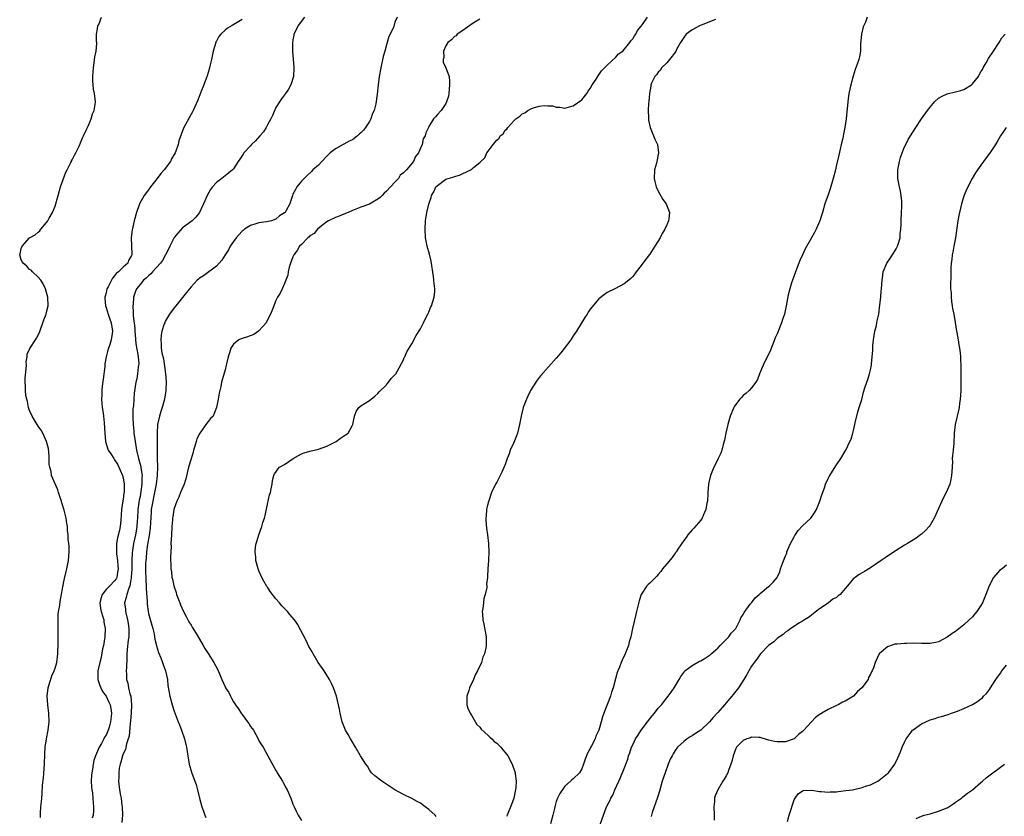
# Model space of a CAD drawing. Units: inches. Extents: x 2688000 to 2690166, y 1533000 to 1536000.
# Drawn here: x 2689421 to 2689652, y 1533661 to 1533848 of the extents above; entities that cross this region are included whole.
import ezdxf

# ---------------------------------------------------------------- set-up
doc = ezdxf.new("R2010")
doc.units = ezdxf.units.IN
doc.header["$MEASUREMENT"] = 0
doc.layers.add('LD26881533_10ft', color=102, linetype='Continuous')

msp = doc.modelspace()

# ---------------------------------------------------------------- linework, layer by layer
at = {"layer": 'LD26881533_10ft'}
for points, elevation in [([(2689425.56, 1533660.44), (2689425.54, 1533661), (2689425.55, 1533661.55), (2689425.65, 1533663), (2689425.78, 1533664.22), (2689425.83, 1533665), (2689425.93, 1533666.07), (2689426.06, 1533668.06), (2689426.23, 1533669.77), (2689426.47, 1533673), (2689426.59, 1533675.41), (2689426.69, 1533677), (2689426.95, 1533679), (2689427.34, 1533681), (2689427.61, 1533683), (2689427.53, 1533685), (2689427.27, 1533687), (2689427.15, 1533689), (2689427.35, 1533691), (2689427.55, 1533691.55), (2689428.2, 1533693.8), (2689428.8, 1533695), (2689429, 1533695.66), (2689429.37, 1533697), (2689429.6, 1533699), (2689429.6, 1533699.6), (2689429.68, 1533701), (2689429.72, 1533703), (2689429.69, 1533704.31), (2689429.73, 1533705.73), (2689429.68, 1533707), (2689429.73, 1533708.27), (2689429.82, 1533709), (2689430.02, 1533710.02), (2689430.23, 1533711.77), (2689430.49, 1533713), (2689430.83, 1533714.83), (2689430.87, 1533715.13), (2689431, 1533715.69), (2689431.21, 1533716.79), (2689431.59, 1533718.41), (2689431.75, 1533719), (2689432.17, 1533721), (2689432.32, 1533723), (2689432.28, 1533724.28), (2689432.23, 1533725), (2689432.1, 1533725.9), (2689432.05, 1533727), (2689431.93, 1533728.07), (2689431.88, 1533729), (2689431.74, 1533729.74), (2689431.6, 1533731), (2689431.13, 1533732.87), (2689430.58, 1533734.58), (2689430.46, 1533735), (2689430.15, 1533735.85), (2689429.83, 1533737), (2689429.66, 1533737.66), (2689429, 1533739.02), (2689428.14, 1533741), (2689428.05, 1533741.95), (2689427.73, 1533743), (2689427.6, 1533743.6), (2689427.62, 1533745), (2689427.56, 1533745.56), (2689427.41, 1533747.41), (2689426.98, 1533749), (2689426.14, 1533751), (2689425.71, 1533751.71), (2689425, 1533752.67), (2689424.55, 1533753.45), (2689423.59, 1533755), (2689423, 1533756.33), (2689422.81, 1533756.81), (2689422.76, 1533757), (2689422.48, 1533758.48), (2689422.32, 1533759), (2689422.13, 1533759.87), (2689422.03, 1533761), (2689422.01, 1533762.01), (2689421.93, 1533763), (2689421.97, 1533763.97), (2689422.16, 1533766.16), (2689422.22, 1533767), (2689422.18, 1533767.82), (2689422.41, 1533769), (2689422.43, 1533769.57), (2689423.05, 1533770.95), (2689424.37, 1533773), (2689424.6, 1533773.4), (2689425.28, 1533774.72), (2689425.65, 1533775.65), (2689426.12, 1533777), (2689426.32, 1533777.68), (2689426.88, 1533779), (2689427, 1533779.46), (2689427.34, 1533781), (2689427.29, 1533783), (2689427, 1533784.11), (2689426.74, 1533785), (2689426.17, 1533786.17), (2689425.65, 1533787), (2689425, 1533787.75), (2689423.69, 1533789), (2689423.36, 1533789.36), (2689423, 1533789.56), (2689422.3, 1533790.3), (2689421.44, 1533791), (2689421.3, 1533791.3), (2689421, 1533791.81), (2689420.65, 1533793), (2689420.74, 1533793.26), (2689421, 1533794.5), (2689421.2, 1533795), (2689423, 1533797.02), (2689424.31, 1533797.69), (2689425, 1533798.36), (2689425.36, 1533798.64), (2689425.64, 1533799), (2689427, 1533800.57), (2689427.28, 1533801), (2689427.62, 1533801.62), (2689428.41, 1533803), (2689429, 1533804.43), (2689429.19, 1533805), (2689429.57, 1533806.43), (2689429.7, 1533807), (2689430.25, 1533809), (2689431.54, 1533812.46), (2689431.81, 1533813), (2689432.71, 1533814.71), (2689432.84, 1533815), (2689432.87, 1533815.13), (2689433, 1533815.33), (2689433.52, 1533816.48), (2689433.89, 1533817), (2689434.73, 1533818.73), (2689434.84, 1533819), (2689434.87, 1533819.13), (2689435, 1533819.39), (2689435.43, 1533820.57), (2689435.67, 1533821), (2689436.32, 1533822.32), (2689436.59, 1533823), (2689437, 1533823.87), (2689437.5, 1533825), (2689437.8, 1533826.2), (2689438.21, 1533827), (2689438.44, 1533828.44), (2689438.47, 1533829), (2689438.25, 1533831), (2689438.05, 1533832.05), (2689437.95, 1533833), (2689437.9, 1533833.9), (2689437.88, 1533835), (2689437.93, 1533836.07), (2689438, 1533837), (2689438.19, 1533838.19), (2689438.34, 1533839.66), (2689438.63, 1533841), (2689438.8, 1533842.8), (2689438.79, 1533843), (2689438.75, 1533843.25), (2689438.75, 1533845), (2689439, 1533846.24), (2689439.09, 1533846.91), (2689439.25, 1533847.25), (2689439.94, 1533849)], 8820), ([(2689473, 1533848.42), (2689470.72, 1533847), (2689469.6, 1533846.4), (2689469, 1533845.9), (2689468.01, 1533845), (2689467.56, 1533844.44), (2689467, 1533843.34), (2689466.87, 1533843.13), (2689466.83, 1533843), (2689466.24, 1533841), (2689465.81, 1533839), (2689465.43, 1533837.43), (2689465.28, 1533836.72), (2689464.8, 1533835.19), (2689464.55, 1533834.55), (2689463.98, 1533833), (2689463.29, 1533831.29), (2689462.59, 1533829.41), (2689461.89, 1533827.89), (2689461.52, 1533827), (2689461.35, 1533826.65), (2689461, 1533826.09), (2689459.19, 1533822.81), (2689458.64, 1533821.36), (2689458.16, 1533819.84), (2689457.95, 1533819), (2689457.38, 1533817.38), (2689457.23, 1533817), (2689456.43, 1533815.57), (2689456.14, 1533815), (2689454.64, 1533813), (2689453.87, 1533812.13), (2689453, 1533810.95), (2689451.46, 1533809), (2689451, 1533808.33), (2689449.96, 1533807), (2689448.85, 1533805), (2689448.75, 1533804.75), (2689448.13, 1533803), (2689447.57, 1533801), (2689447.2, 1533799.2), (2689447.11, 1533798.89), (2689446.94, 1533797.06), (2689447.01, 1533795.01), (2689447.07, 1533793.07), (2689447.06, 1533793), (2689447.04, 1533792.96), (2689447, 1533792.86), (2689446.31, 1533791.69), (2689446.09, 1533791), (2689445, 1533790.07), (2689443.94, 1533789), (2689443.38, 1533788.62), (2689443, 1533788.08), (2689442.47, 1533787.53), (2689441.46, 1533785.46), (2689441.21, 1533785), (2689441, 1533784.05), (2689440.78, 1533783.22), (2689440.7, 1533783), (2689440.68, 1533782.68), (2689440.84, 1533781), (2689441, 1533780.55), (2689441.46, 1533779), (2689441.85, 1533777.85), (2689442.18, 1533777), (2689442.53, 1533775), (2689442.46, 1533774.46), (2689442.22, 1533773), (2689441.88, 1533771.88), (2689441.43, 1533770.57), (2689441, 1533769), (2689440.69, 1533767.31), (2689440.67, 1533766.67), (2689440.29, 1533763.71), (2689440.06, 1533762.06), (2689439.98, 1533761), (2689440.02, 1533759.98), (2689439.95, 1533759), (2689439.96, 1533757.96), (2689440.1, 1533757), (2689440.32, 1533755.68), (2689440.35, 1533755), (2689440.58, 1533753.42), (2689440.74, 1533751), (2689440.88, 1533749), (2689441.52, 1533747), (2689442.12, 1533746.12), (2689442.79, 1533745), (2689443, 1533744.72), (2689443.66, 1533743.66), (2689444.3, 1533742.3), (2689444.87, 1533741), (2689445, 1533740.46), (2689445.27, 1533739), (2689445.24, 1533737.24), (2689445.22, 1533737), (2689445.18, 1533736.82), (2689445, 1533735.46), (2689444.92, 1533735.08), (2689444.63, 1533733), (2689444.5, 1533730.5), (2689444.32, 1533729), (2689444.15, 1533728.15), (2689443.68, 1533726.32), (2689443.45, 1533725), (2689443.44, 1533723.44), (2689443.42, 1533723), (2689443.47, 1533722.53), (2689443.66, 1533721), (2689443.77, 1533719.77), (2689443.81, 1533719), (2689443.72, 1533718.28), (2689443.49, 1533717), (2689443.34, 1533716.66), (2689443, 1533716.18), (2689441.86, 1533715), (2689441, 1533714.16), (2689440.05, 1533713), (2689439.81, 1533712.19), (2689439.56, 1533711), (2689439.71, 1533709.71), (2689439.87, 1533709), (2689440.25, 1533707.75), (2689440.43, 1533707), (2689440.5, 1533706.5), (2689440.75, 1533705), (2689440.67, 1533703), (2689440.35, 1533701), (2689440.17, 1533700.17), (2689439.82, 1533698.18), (2689439.51, 1533697), (2689439.06, 1533695), (2689439.05, 1533693), (2689439.53, 1533691.53), (2689439.74, 1533691), (2689440.13, 1533690.13), (2689441.02, 1533689), (2689441.62, 1533687.62), (2689441.95, 1533687), (2689442.1, 1533686.1), (2689442.24, 1533685), (2689442.21, 1533684.21), (2689442.06, 1533683), (2689441.75, 1533681.75), (2689441.52, 1533681), (2689441, 1533679.85), (2689440.63, 1533679.37), (2689440.49, 1533679), (2689439.9, 1533677.9), (2689439.34, 1533677), (2689438.51, 1533675), (2689438.14, 1533673.86), (2689437.98, 1533673), (2689437.82, 1533671.82), (2689437.65, 1533671), (2689437.59, 1533670.41), (2689437.52, 1533669), (2689437.57, 1533667.57), (2689437.61, 1533667), (2689437.76, 1533666.24), (2689437.86, 1533665), (2689437.92, 1533663.92), (2689438.06, 1533663), (2689438.02, 1533662.02), (2689437.96, 1533661), (2689437.7, 1533660.3)], 8830), ([(2689487.75, 1533849), (2689486.2, 1533847), (2689485.84, 1533846.16), (2689485.24, 1533845), (2689485.23, 1533844.77), (2689485, 1533843.67), (2689484.86, 1533842.86), (2689484.86, 1533840.86), (2689485.21, 1533837.21), (2689485.24, 1533837), (2689485.12, 1533835), (2689484.49, 1533833), (2689483.97, 1533832.03), (2689483.25, 1533831), (2689483, 1533830.7), (2689482.3, 1533829.7), (2689481.85, 1533829), (2689481, 1533827.73), (2689480.16, 1533825.84), (2689479.8, 1533825), (2689479, 1533823.6), (2689478.71, 1533823), (2689478.04, 1533821.96), (2689477.21, 1533821), (2689476.15, 1533819.85), (2689475.25, 1533819), (2689475, 1533818.7), (2689473.44, 1533817), (2689473.29, 1533816.71), (2689472.5, 1533815.5), (2689472.12, 1533815), (2689471, 1533813.28), (2689470.77, 1533813), (2689469, 1533811.6), (2689468.28, 1533811), (2689467, 1533810.03), (2689466.07, 1533809), (2689465.61, 1533808.39), (2689464.78, 1533807), (2689464.26, 1533805.74), (2689462.96, 1533803), (2689462.11, 1533801.89), (2689461.24, 1533801), (2689459, 1533799.32), (2689457.87, 1533798.13), (2689457, 1533797.08), (2689455.98, 1533795), (2689455.71, 1533794.29), (2689454.31, 1533791.69), (2689453.81, 1533791), (2689451.92, 1533789), (2689451.52, 1533788.48), (2689451, 1533788.08), (2689450.47, 1533787.53), (2689449.82, 1533787), (2689449, 1533786.03), (2689448.16, 1533785), (2689447.83, 1533784.17), (2689447.49, 1533783), (2689447.39, 1533781.39), (2689447.32, 1533781), (2689447.4, 1533779.4), (2689447.37, 1533779), (2689447.37, 1533778.63), (2689447.73, 1533775.73), (2689447.77, 1533775), (2689447.85, 1533774.15), (2689448.01, 1533772.01), (2689448.49, 1533769.51), (2689448.52, 1533769), (2689448.68, 1533767.32), (2689448.65, 1533767), (2689448.56, 1533766.56), (2689448.43, 1533765), (2689448.24, 1533763.76), (2689448.03, 1533763), (2689447.61, 1533760.39), (2689447.5, 1533759), (2689447.44, 1533757.44), (2689447.31, 1533756.69), (2689447.3, 1533755), (2689447.29, 1533754.71), (2689447.35, 1533753), (2689447.5, 1533751.5), (2689447.53, 1533751), (2689447.82, 1533749), (2689448.01, 1533748.01), (2689448.19, 1533747), (2689448.66, 1533745), (2689449.16, 1533743.16), (2689449.2, 1533742.8), (2689449.46, 1533741), (2689449.42, 1533740.58), (2689449.42, 1533739), (2689449.21, 1533737.21), (2689449, 1533736.07), (2689448.81, 1533735.19), (2689448.48, 1533733), (2689448.4, 1533731), (2689448.35, 1533730.35), (2689448.27, 1533729), (2689448.08, 1533727.92), (2689447.89, 1533727), (2689447.45, 1533725), (2689447.17, 1533722.83), (2689447.07, 1533721), (2689447.02, 1533718.98), (2689446.93, 1533717), (2689446.9, 1533716.9), (2689446.6, 1533715), (2689446.26, 1533714.26), (2689445.89, 1533713), (2689445.75, 1533712.25), (2689445.37, 1533711), (2689445.55, 1533709.55), (2689445.59, 1533709), (2689446.07, 1533707), (2689446.18, 1533706.18), (2689446.37, 1533705), (2689446.36, 1533703.64), (2689446.32, 1533703), (2689446.22, 1533702.22), (2689445.99, 1533699.99), (2689445.92, 1533699), (2689445.9, 1533698.1), (2689445.77, 1533695.77), (2689445.76, 1533695), (2689445.8, 1533694.2), (2689445.82, 1533693), (2689446.08, 1533692.08), (2689446.28, 1533691), (2689446.7, 1533689.3), (2689446.81, 1533689), (2689446.99, 1533686.99), (2689446.89, 1533685), (2689446.74, 1533683.26), (2689446.65, 1533682.65), (2689446.4, 1533679.6), (2689446.23, 1533679), (2689445.8, 1533677.8), (2689445.56, 1533676.44), (2689445, 1533675.43), (2689444.83, 1533675), (2689444.48, 1533673.52), (2689444.28, 1533673), (2689444.1, 1533672.1), (2689444.01, 1533671), (2689444.03, 1533669.97), (2689443.93, 1533669), (2689444.16, 1533667), (2689444.39, 1533665.61), (2689444.54, 1533665), (2689444.73, 1533663.27), (2689444.78, 1533663), (2689444.85, 1533661), (2689444.73, 1533659.27)], 8840), ([(2689509.5, 1533849), (2689509, 1533847.76), (2689508.74, 1533846.74), (2689507.89, 1533845), (2689507.57, 1533844.43), (2689507, 1533842.45), (2689506.61, 1533841), (2689506.27, 1533839.73), (2689505.65, 1533837), (2689505.29, 1533835), (2689505.04, 1533833), (2689504.83, 1533830.83), (2689504.53, 1533828.53), (2689504.11, 1533827), (2689503.72, 1533826.28), (2689503.35, 1533825), (2689503, 1533824.4), (2689502.08, 1533823), (2689501.61, 1533822.39), (2689501, 1533821.69), (2689500.6, 1533821.4), (2689500.17, 1533821), (2689499, 1533820.1), (2689498.23, 1533819.77), (2689497, 1533819.07), (2689496.84, 1533819), (2689495, 1533817.94), (2689493.77, 1533817), (2689493.37, 1533816.63), (2689493, 1533816.21), (2689491.81, 1533815), (2689491, 1533814.12), (2689489.71, 1533813), (2689489.37, 1533812.63), (2689488.35, 1533811.65), (2689487.6, 1533811), (2689487, 1533810.31), (2689485.92, 1533809), (2689485.61, 1533808.39), (2689485, 1533807.29), (2689484.86, 1533807), (2689484.44, 1533805.56), (2689484.23, 1533805), (2689483.41, 1533803.41), (2689483.17, 1533803), (2689483, 1533802.85), (2689481.84, 1533802.16), (2689481, 1533801.41), (2689479.97, 1533801), (2689478.73, 1533800.73), (2689477, 1533800.5), (2689476.26, 1533800.26), (2689475, 1533799.91), (2689473.59, 1533799), (2689473.24, 1533798.76), (2689473, 1533798.55), (2689472.28, 1533797.72), (2689471.62, 1533797), (2689471, 1533796.16), (2689470.24, 1533795), (2689469.8, 1533794.2), (2689469.03, 1533793), (2689468.25, 1533791.75), (2689467.62, 1533791), (2689467, 1533790.34), (2689463.92, 1533788.08), (2689463, 1533787.47), (2689462.76, 1533787.24), (2689462.45, 1533787), (2689461, 1533785.46), (2689460.6, 1533785), (2689459.92, 1533784.08), (2689459, 1533782.98), (2689457.39, 1533781), (2689457, 1533780.49), (2689455.95, 1533779), (2689455, 1533777.45), (2689454.85, 1533777.15), (2689454.79, 1533777), (2689454.71, 1533776.71), (2689454.12, 1533775), (2689453.93, 1533774.07), (2689453.86, 1533773), (2689453.99, 1533771.99), (2689453.97, 1533771), (2689454.12, 1533769.88), (2689454.48, 1533768.48), (2689454.76, 1533766.76), (2689454.99, 1533765), (2689455.13, 1533763.13), (2689455.08, 1533761), (2689454.78, 1533759), (2689454.21, 1533757), (2689453.92, 1533756.08), (2689453.56, 1533755), (2689453.14, 1533753), (2689453, 1533751), (2689453.01, 1533746.99), (2689453.03, 1533745), (2689453.08, 1533743.08), (2689453.01, 1533741), (2689452.78, 1533739), (2689452.41, 1533737), (2689452.17, 1533735.83), (2689451.98, 1533735), (2689451.64, 1533733), (2689451.59, 1533732.41), (2689451.4, 1533728.6), (2689451.15, 1533726.85), (2689451, 1533726.1), (2689450.78, 1533724.78), (2689450.55, 1533723), (2689450.42, 1533721.58), (2689450.33, 1533721), (2689450.28, 1533720.28), (2689450.24, 1533719), (2689450.25, 1533718.25), (2689450.32, 1533717), (2689450.33, 1533716.33), (2689450.45, 1533715), (2689450.42, 1533714.42), (2689450.65, 1533711.35), (2689450.64, 1533711), (2689450.67, 1533710.67), (2689450.9, 1533709), (2689451, 1533708.54), (2689451.79, 1533705.79), (2689451.98, 1533705), (2689452.28, 1533703.72), (2689452.43, 1533703), (2689452.49, 1533702.49), (2689452.87, 1533701), (2689452.88, 1533700.88), (2689453.35, 1533699.35), (2689453.91, 1533698.09), (2689454.31, 1533697), (2689454.46, 1533696.46), (2689455.02, 1533695), (2689455.42, 1533693), (2689455.57, 1533691.57), (2689456, 1533689), (2689456.52, 1533687), (2689457, 1533685.52), (2689457.98, 1533683), (2689458.25, 1533682.25), (2689458.73, 1533681), (2689459.44, 1533679), (2689459.92, 1533677), (2689460.21, 1533675), (2689460.56, 1533673), (2689461.12, 1533671.12), (2689461.92, 1533669), (2689462.21, 1533668.21), (2689462.52, 1533667), (2689462.98, 1533665.02), (2689463.55, 1533663), (2689463.97, 1533661.97), (2689464.23, 1533661), (2689464.48, 1533660.48)], 8850), ([(2689529, 1533848.5), (2689527.68, 1533847.68), (2689526.62, 1533847), (2689525, 1533845.84), (2689523.68, 1533845), (2689523.39, 1533844.61), (2689523, 1533844.38), (2689522.36, 1533843.64), (2689521.45, 1533843), (2689521, 1533842.2), (2689520.45, 1533841), (2689520.51, 1533839.49), (2689520.33, 1533839), (2689520.36, 1533838.36), (2689520.97, 1533837), (2689521.75, 1533835), (2689521.84, 1533833.84), (2689521.85, 1533833), (2689521.69, 1533831), (2689521.6, 1533830.4), (2689521.18, 1533829), (2689521, 1533828.66), (2689519.88, 1533827), (2689519, 1533826.08), (2689518.53, 1533825.47), (2689518.11, 1533825), (2689517, 1533823.21), (2689516.91, 1533823), (2689516.25, 1533821.75), (2689516.14, 1533821), (2689515.68, 1533820.32), (2689515.42, 1533819), (2689515, 1533818.14), (2689514.53, 1533817), (2689513.83, 1533816.17), (2689513.41, 1533815), (2689511.73, 1533813), (2689511, 1533812.31), (2689510.26, 1533811.74), (2689509.81, 1533811), (2689509, 1533810.14), (2689507, 1533807.95), (2689506.47, 1533807.53), (2689506.02, 1533807), (2689505.51, 1533806.49), (2689505, 1533806.08), (2689503, 1533804.93), (2689501, 1533804.21), (2689499, 1533803.43), (2689497.97, 1533803), (2689497, 1533802.57), (2689495.88, 1533802.12), (2689495, 1533801.8), (2689493.35, 1533801), (2689493, 1533800.78), (2689492.04, 1533800.04), (2689490.75, 1533799), (2689489.96, 1533798.04), (2689489, 1533797.43), (2689488.79, 1533797.21), (2689488.48, 1533797), (2689487, 1533795.45), (2689486.55, 1533795), (2689486.02, 1533793.98), (2689485.2, 1533793), (2689485.15, 1533792.85), (2689485, 1533792.54), (2689484.38, 1533791), (2689484.11, 1533790.11), (2689483.88, 1533789), (2689483.78, 1533788.22), (2689483.32, 1533787), (2689483, 1533786.21), (2689482.44, 1533785), (2689482, 1533784), (2689481.37, 1533783), (2689481, 1533782.21), (2689480.07, 1533779.93), (2689479.71, 1533779), (2689478.78, 1533777.22), (2689478.65, 1533777), (2689477, 1533775.09), (2689476.88, 1533775), (2689475.75, 1533774.25), (2689474.32, 1533773.68), (2689473, 1533773.3), (2689472.78, 1533773.22), (2689472.29, 1533773), (2689471, 1533771.94), (2689470.35, 1533771), (2689470.08, 1533769.92), (2689469.77, 1533769), (2689469.33, 1533767.33), (2689469.29, 1533767), (2689469, 1533765.9), (2689468.18, 1533763), (2689467.98, 1533761.98), (2689467.59, 1533760.41), (2689467.37, 1533759), (2689467.02, 1533757), (2689466.42, 1533755.58), (2689466.19, 1533755), (2689465.57, 1533754.43), (2689465, 1533753.72), (2689464.51, 1533753), (2689463.3, 1533751.3), (2689463.04, 1533750.96), (2689462.37, 1533749.63), (2689462.21, 1533749), (2689461.91, 1533747.91), (2689461.61, 1533747), (2689461.49, 1533746.51), (2689461, 1533744.97), (2689460.41, 1533743), (2689459.77, 1533740.23), (2689459.39, 1533739), (2689458.54, 1533737), (2689458.12, 1533735.88), (2689457.63, 1533735), (2689457, 1533733.26), (2689456.93, 1533733), (2689456.71, 1533731.29), (2689456.64, 1533731), (2689456.6, 1533730.6), (2689456.48, 1533729), (2689456.36, 1533727), (2689456.28, 1533725), (2689456.29, 1533724.29), (2689456.16, 1533721.84), (2689456.17, 1533721), (2689456.23, 1533720.23), (2689456.25, 1533719), (2689456.36, 1533718.36), (2689456.51, 1533717), (2689456.61, 1533716.61), (2689456.97, 1533715), (2689457.48, 1533713.48), (2689457.61, 1533713), (2689458.35, 1533711), (2689458.54, 1533710.54), (2689459.22, 1533709), (2689459.84, 1533707.84), (2689460.51, 1533706.51), (2689461, 1533705.75), (2689461.3, 1533705.3), (2689462.23, 1533703.77), (2689463, 1533702.46), (2689463.89, 1533701), (2689464.27, 1533700.27), (2689465.06, 1533699.06), (2689466.34, 1533697), (2689467.27, 1533695.27), (2689468.22, 1533693), (2689469, 1533691.24), (2689469.14, 1533691), (2689469.87, 1533689.87), (2689470.3, 1533689), (2689470.56, 1533688.56), (2689471, 1533687.74), (2689471.49, 1533687), (2689472.13, 1533686.13), (2689472.79, 1533685), (2689473, 1533684.7), (2689474.3, 1533683), (2689474.58, 1533682.58), (2689475, 1533681.9), (2689475.4, 1533681.4), (2689475.67, 1533681), (2689476.79, 1533679), (2689477, 1533678.55), (2689477.61, 1533677.61), (2689477.97, 1533677), (2689479.09, 1533675), (2689481, 1533671.55), (2689481.21, 1533671.21), (2689481.31, 1533671), (2689482.5, 1533669), (2689482.67, 1533668.67), (2689483.4, 1533667.4), (2689483.62, 1533667), (2689484.48, 1533665), (2689485, 1533663.62), (2689485.26, 1533663), (2689485.82, 1533661.82), (2689486.24, 1533661), (2689487, 1533659.76)], 8860), ([(2689518.72, 1533660.72), (2689518.47, 1533661), (2689517, 1533662.33), (2689516.16, 1533663), (2689515, 1533663.81), (2689514.23, 1533664.23), (2689513, 1533664.93), (2689511, 1533665.87), (2689509, 1533666.96), (2689507.78, 1533667.78), (2689505.89, 1533669), (2689504.3, 1533670.3), (2689503.51, 1533671), (2689503, 1533671.71), (2689502.51, 1533672.51), (2689502.16, 1533673), (2689500.94, 1533675), (2689499.7, 1533677), (2689498.72, 1533678.72), (2689498.51, 1533679), (2689497.99, 1533679.99), (2689497.36, 1533681), (2689496.57, 1533683), (2689496.14, 1533685), (2689495.99, 1533685.99), (2689495.75, 1533687), (2689495.22, 1533689), (2689494.55, 1533691), (2689494.04, 1533692.04), (2689493.6, 1533693), (2689492.31, 1533695), (2689490.96, 1533697), (2689489.72, 1533699), (2689489.49, 1533699.49), (2689488.77, 1533700.77), (2689488.12, 1533702.12), (2689486.03, 1533706.03), (2689485.35, 1533707), (2689484.3, 1533708.3), (2689483.69, 1533709), (2689483, 1533709.71), (2689482.35, 1533710.35), (2689481.81, 1533711), (2689481, 1533711.93), (2689479.66, 1533713.66), (2689479, 1533714.68), (2689478.86, 1533714.86), (2689478.11, 1533716.11), (2689477.64, 1533717), (2689477, 1533718.59), (2689476.82, 1533719), (2689476.28, 1533721), (2689476.22, 1533721.78), (2689476.09, 1533723), (2689476.19, 1533724.19), (2689476.32, 1533725), (2689476.52, 1533725.48), (2689476.95, 1533727), (2689477.69, 1533729), (2689477.94, 1533729.93), (2689478.29, 1533731), (2689478.44, 1533731.56), (2689479, 1533734.27), (2689479.51, 1533736.49), (2689479.68, 1533737), (2689479.89, 1533737.89), (2689480.08, 1533739), (2689480.19, 1533739.81), (2689480.47, 1533741), (2689480.63, 1533741.37), (2689481, 1533741.8), (2689481.46, 1533742.54), (2689481.86, 1533743), (2689483, 1533743.58), (2689485.02, 1533745), (2689486.29, 1533745.71), (2689487, 1533746.08), (2689487.67, 1533746.33), (2689489, 1533746.77), (2689491, 1533747.21), (2689493, 1533747.91), (2689495.19, 1533749), (2689496.18, 1533749.82), (2689497.37, 1533750.63), (2689497.99, 1533751), (2689499, 1533752.84), (2689499.12, 1533753), (2689499.38, 1533754.62), (2689499.51, 1533755), (2689499.91, 1533756.09), (2689500.54, 1533757), (2689501, 1533757.43), (2689503, 1533758.67), (2689504.3, 1533759.7), (2689505, 1533760.32), (2689505.3, 1533760.7), (2689507, 1533762.38), (2689507.52, 1533763), (2689508.14, 1533763.86), (2689509, 1533764.69), (2689509.12, 1533764.88), (2689509.21, 1533765), (2689509.54, 1533765.54), (2689511, 1533768.25), (2689511.2, 1533768.8), (2689511.32, 1533769), (2689511.84, 1533770.16), (2689513, 1533772.01), (2689513.99, 1533774.01), (2689515, 1533775.58), (2689515.76, 1533777), (2689516.14, 1533777.86), (2689516.79, 1533779), (2689516.84, 1533779.16), (2689517, 1533779.49), (2689517.42, 1533780.58), (2689517.63, 1533781), (2689517.96, 1533781.96), (2689518.25, 1533783), (2689518.39, 1533784.39), (2689518.43, 1533785), (2689518.25, 1533786.25), (2689518.2, 1533787), (2689518.1, 1533787.9), (2689517.51, 1533791.51), (2689517.12, 1533793.12), (2689516.6, 1533795), (2689516.2, 1533797), (2689516.09, 1533799), (2689516.24, 1533801), (2689516.54, 1533803), (2689516.96, 1533804.96), (2689517.53, 1533806.47), (2689517.6, 1533807), (2689518.18, 1533807.82), (2689518.65, 1533809), (2689519, 1533809.35), (2689521, 1533810.78), (2689521.51, 1533811), (2689522.68, 1533811.32), (2689523, 1533811.45), (2689524.24, 1533811.76), (2689525, 1533812.13), (2689526.88, 1533813), (2689527, 1533813.07), (2689527.54, 1533813.55), (2689529, 1533814.73), (2689529.24, 1533815), (2689530.14, 1533815.86), (2689530.67, 1533817), (2689531, 1533817.41), (2689532.13, 1533819), (2689533, 1533820.01), (2689533.54, 1533820.46), (2689533.8, 1533821), (2689534.47, 1533821.53), (2689535, 1533822.34), (2689535.38, 1533822.62), (2689535.58, 1533823), (2689537, 1533824.52), (2689537.48, 1533825), (2689538.38, 1533825.62), (2689539, 1533826.17), (2689539.58, 1533826.42), (2689540.28, 1533827), (2689541, 1533827.37), (2689541.6, 1533827.6), (2689543, 1533827.97), (2689544.16, 1533828.16), (2689545, 1533828.09), (2689546.1, 1533828.1), (2689547, 1533827.81), (2689547.8, 1533827.8), (2689549, 1533827.56), (2689549.76, 1533827.76), (2689551, 1533828.05), (2689553, 1533829.48), (2689554.19, 1533831), (2689554.49, 1533831.51), (2689555, 1533832.16), (2689555.45, 1533833), (2689556.36, 1533834.36), (2689556.83, 1533835.17), (2689557, 1533835.35), (2689557.63, 1533836.37), (2689558.34, 1533837), (2689559, 1533837.68), (2689561, 1533839.55), (2689561.66, 1533840.34), (2689562.64, 1533841), (2689563, 1533841.37), (2689564.33, 1533843), (2689564.58, 1533843.42), (2689565, 1533843.9), (2689565.39, 1533844.61), (2689565.7, 1533845), (2689566.14, 1533845.86), (2689567, 1533846.82), (2689567.47, 1533847.47), (2689568.49, 1533849)], 8870), ([(2689584.46, 1533848.46), (2689581.12, 1533847.12), (2689580.85, 1533847), (2689579, 1533846.02), (2689577.61, 1533845), (2689577, 1533844.18), (2689576.25, 1533843), (2689575.33, 1533841.33), (2689575.12, 1533840.88), (2689573.69, 1533839), (2689573, 1533838.22), (2689571.8, 1533837), (2689571.51, 1533836.49), (2689571, 1533835.98), (2689570.6, 1533835.4), (2689570.17, 1533835), (2689569.45, 1533833.45), (2689569.3, 1533833), (2689569.3, 1533832.7), (2689568.96, 1533830.96), (2689568.79, 1533829), (2689568.75, 1533828.75), (2689568.64, 1533827), (2689568.7, 1533825.3), (2689568.69, 1533825), (2689568.73, 1533824.73), (2689569.1, 1533823), (2689569.92, 1533821), (2689570.21, 1533820.21), (2689570.81, 1533819), (2689571.09, 1533817), (2689570.57, 1533814.57), (2689570.15, 1533813), (2689570.07, 1533811), (2689570.23, 1533810.23), (2689570.55, 1533809), (2689571, 1533808.01), (2689572.06, 1533806.06), (2689572.88, 1533805), (2689573.62, 1533803), (2689573.49, 1533801.49), (2689573.43, 1533801), (2689573, 1533800.05), (2689572.58, 1533799), (2689571.96, 1533798.04), (2689571.48, 1533797), (2689570.21, 1533795), (2689569, 1533793.17), (2689568.92, 1533793.08), (2689567.36, 1533791), (2689567, 1533790.45), (2689565.8, 1533789), (2689565.48, 1533788.52), (2689565, 1533787.91), (2689564.55, 1533787.45), (2689564.05, 1533787), (2689563, 1533786.17), (2689560.76, 1533785), (2689559, 1533784.15), (2689558.33, 1533783.67), (2689557, 1533782.62), (2689555, 1533780.16), (2689554.54, 1533779.46), (2689554.27, 1533779), (2689553.76, 1533778.24), (2689551.79, 1533775), (2689551, 1533773.89), (2689550.43, 1533773), (2689548.08, 1533769.92), (2689547, 1533768.64), (2689543.4, 1533764.6), (2689543, 1533764.07), (2689542.51, 1533763.49), (2689542.19, 1533763), (2689540.95, 1533761), (2689540.28, 1533759.72), (2689539.97, 1533759), (2689539.23, 1533757), (2689538.72, 1533755), (2689538.36, 1533753), (2689537.88, 1533751), (2689537.64, 1533750.36), (2689537, 1533748.81), (2689536.15, 1533747), (2689535.88, 1533746.12), (2689535.47, 1533745), (2689535, 1533743.57), (2689534.17, 1533741.83), (2689533, 1533739.48), (2689532.72, 1533739), (2689531.76, 1533737), (2689531.08, 1533735.08), (2689531, 1533734.69), (2689530.54, 1533733), (2689530.49, 1533731.51), (2689530.4, 1533731), (2689530.41, 1533730.41), (2689530.59, 1533728.59), (2689530.8, 1533727), (2689531.02, 1533725), (2689531.1, 1533723), (2689531.04, 1533721), (2689530.91, 1533719), (2689530.78, 1533717.22), (2689530.78, 1533717), (2689530.6, 1533715.4), (2689530.62, 1533715), (2689530.61, 1533714.61), (2689530.28, 1533713), (2689529.98, 1533712.02), (2689529.84, 1533711), (2689529.7, 1533709.7), (2689529.58, 1533709), (2689529.61, 1533708.39), (2689529.73, 1533707), (2689529.96, 1533705.96), (2689530.46, 1533703), (2689530.51, 1533701), (2689530.43, 1533700.43), (2689530.13, 1533699), (2689529.74, 1533698.26), (2689529.39, 1533697), (2689528.47, 1533695), (2689527.9, 1533694.1), (2689527.5, 1533693), (2689526.57, 1533691), (2689526.4, 1533690.4), (2689525.92, 1533689), (2689525.9, 1533687), (2689526.18, 1533686.18), (2689526.72, 1533685), (2689527, 1533684.6), (2689528.33, 1533682.33), (2689529, 1533681.71), (2689529.29, 1533681.29), (2689531, 1533679.79), (2689531.38, 1533679.38), (2689531.86, 1533679), (2689532.39, 1533678.39), (2689533, 1533677.95), (2689533.46, 1533677.46), (2689533.98, 1533677), (2689534.4, 1533676.4), (2689535, 1533675.76), (2689535.63, 1533675), (2689536.64, 1533673), (2689537.23, 1533671.23), (2689537.28, 1533671), (2689537.28, 1533670.72), (2689537.54, 1533669), (2689537.48, 1533667.48), (2689537.35, 1533666.65), (2689537, 1533665), (2689536.49, 1533663.51), (2689535.44, 1533661), (2689535.3, 1533660.7)], 8880), ([(2689620.24, 1533849), (2689619.78, 1533847.78), (2689619.39, 1533847), (2689619.28, 1533846.72), (2689618.85, 1533845), (2689618.67, 1533842.67), (2689618.67, 1533841), (2689618.4, 1533839.6), (2689618.27, 1533839), (2689617.88, 1533837.88), (2689617.39, 1533836.61), (2689616.89, 1533835.11), (2689616.32, 1533833), (2689615.91, 1533831), (2689615.63, 1533829), (2689615.22, 1533825), (2689614.93, 1533823), (2689614.59, 1533821.41), (2689614.45, 1533820.45), (2689614.11, 1533819), (2689613.88, 1533817.88), (2689613.51, 1533816.49), (2689613, 1533814.21), (2689612.71, 1533813), (2689612.2, 1533811), (2689611.46, 1533808.54), (2689611, 1533807.16), (2689610.24, 1533805), (2689609.66, 1533803), (2689609.5, 1533802.5), (2689609.07, 1533801), (2689609, 1533800.81), (2689608.19, 1533799), (2689607.78, 1533798.22), (2689607.1, 1533797), (2689605.6, 1533794.4), (2689604.97, 1533793.03), (2689604.37, 1533791.63), (2689604.15, 1533791), (2689603.35, 1533789), (2689603.27, 1533788.73), (2689602.6, 1533787), (2689602.38, 1533786.38), (2689601.97, 1533785), (2689601.6, 1533783.6), (2689601.13, 1533781), (2689600.73, 1533779), (2689600.27, 1533777.73), (2689600.05, 1533777), (2689599, 1533774.41), (2689598.57, 1533773.43), (2689598.41, 1533773), (2689597.46, 1533770.54), (2689595.69, 1533767), (2689594.85, 1533765), (2689594.35, 1533763.65), (2689594.02, 1533763), (2689593, 1533761.7), (2689592.41, 1533761), (2689591.66, 1533760.34), (2689591, 1533759.84), (2689590.58, 1533759.42), (2689590.21, 1533759), (2689589, 1533757.32), (2689588.81, 1533757), (2689587.98, 1533755), (2689587.4, 1533753), (2689586.95, 1533751), (2689586.63, 1533749.37), (2689586.32, 1533748.32), (2689585.98, 1533747), (2689585.72, 1533746.28), (2689585.11, 1533745), (2689585, 1533744.81), (2689584.11, 1533743), (2689583.31, 1533741), (2689583, 1533739.68), (2689582.87, 1533739), (2689582.7, 1533737), (2689582.66, 1533736.66), (2689582.58, 1533735), (2689582.46, 1533734.46), (2689582.23, 1533733), (2689581.61, 1533731.61), (2689581.36, 1533731), (2689581, 1533730.48), (2689579.39, 1533728.61), (2689579, 1533728.21), (2689577.94, 1533727), (2689577.57, 1533726.43), (2689577, 1533725.73), (2689575.63, 1533723.63), (2689575.25, 1533723), (2689575.15, 1533722.85), (2689575, 1533722.69), (2689574.3, 1533721.7), (2689573, 1533720.22), (2689572.02, 1533719), (2689571.63, 1533718.37), (2689571, 1533717.68), (2689570.71, 1533717.29), (2689570.35, 1533717), (2689569, 1533715.65), (2689568.65, 1533715.35), (2689568.3, 1533715), (2689567.01, 1533712.99), (2689566.48, 1533711.52), (2689566.22, 1533710.22), (2689565.89, 1533709), (2689565.72, 1533708.28), (2689564.95, 1533705), (2689564.52, 1533703), (2689564.19, 1533701.81), (2689563.99, 1533701), (2689563.41, 1533699.41), (2689563.24, 1533699), (2689562.48, 1533697.52), (2689562.31, 1533697), (2689561.87, 1533695.87), (2689561.48, 1533695), (2689561.35, 1533694.65), (2689560.91, 1533693.09), (2689560.4, 1533691), (2689560.04, 1533689.96), (2689559.75, 1533689), (2689558.22, 1533685), (2689557.86, 1533684.14), (2689557.59, 1533683), (2689556.99, 1533681), (2689556.35, 1533679.65), (2689556.14, 1533679), (2689555.3, 1533677.3), (2689555.09, 1533676.91), (2689555, 1533676.71), (2689554.36, 1533675.64), (2689553.77, 1533674.23), (2689553.38, 1533673), (2689553, 1533671.9), (2689552.5, 1533671), (2689551, 1533669.59), (2689550.67, 1533669.33), (2689550.36, 1533669), (2689549, 1533667.83), (2689547.86, 1533666.14), (2689547.3, 1533665), (2689547, 1533664.25), (2689546.63, 1533663), (2689546.56, 1533662.56), (2689546.18, 1533661), (2689545.63, 1533659)], 8890), ([(2689557, 1533657.91), (2689558.08, 1533661), (2689558.77, 1533662.77), (2689558.86, 1533663), (2689558.92, 1533663.08), (2689559, 1533663.26), (2689559.6, 1533664.4), (2689559.83, 1533665), (2689560.31, 1533665.69), (2689560.8, 1533667), (2689561.7, 1533669), (2689562.13, 1533669.87), (2689563, 1533672.01), (2689563.81, 1533674.19), (2689564.04, 1533675), (2689564.3, 1533675.7), (2689564.73, 1533677), (2689565, 1533677.61), (2689565.69, 1533679), (2689566.19, 1533679.81), (2689567, 1533681.05), (2689568.51, 1533683), (2689569, 1533683.69), (2689569.57, 1533684.43), (2689570.11, 1533685), (2689571, 1533686.21), (2689571.75, 1533687), (2689573, 1533688.63), (2689573.35, 1533689), (2689574.06, 1533689.94), (2689574.78, 1533691), (2689575, 1533691.41), (2689575.96, 1533693), (2689576.33, 1533693.67), (2689577, 1533694.61), (2689577.14, 1533694.86), (2689577.29, 1533695), (2689579, 1533696.25), (2689580.7, 1533697.3), (2689581, 1533697.36), (2689581.83, 1533697.83), (2689583, 1533698.59), (2689583.21, 1533698.79), (2689583.49, 1533699), (2689585, 1533700.38), (2689585.6, 1533701), (2689587.61, 1533703), (2689588.16, 1533703.84), (2689589, 1533704.64), (2689589.27, 1533705), (2689589.6, 1533705.6), (2689590.29, 1533707), (2689590.49, 1533707.51), (2689591, 1533708.27), (2689591.24, 1533708.76), (2689592.69, 1533710.69), (2689592.94, 1533711.06), (2689593.84, 1533712.16), (2689594.8, 1533713), (2689595, 1533713.21), (2689597, 1533714.88), (2689597.19, 1533715), (2689598.08, 1533715.92), (2689599, 1533717), (2689599.64, 1533718.36), (2689599.83, 1533719), (2689600.25, 1533720.25), (2689600.66, 1533721.34), (2689601, 1533722.07), (2689601.25, 1533722.75), (2689601.32, 1533723), (2689601.56, 1533723.56), (2689602.11, 1533725), (2689603, 1533726.56), (2689603.15, 1533726.85), (2689603.95, 1533728.05), (2689605, 1533729.12), (2689606.91, 1533731), (2689607.8, 1533732.2), (2689608.29, 1533733), (2689609.09, 1533735), (2689609.5, 1533736.49), (2689610.14, 1533738.14), (2689610.42, 1533739), (2689611, 1533740.29), (2689611.24, 1533740.76), (2689613, 1533743.56), (2689613.97, 1533745), (2689615, 1533746.71), (2689615.16, 1533747), (2689616.15, 1533749), (2689616.42, 1533749.58), (2689616.86, 1533751), (2689617, 1533751.62), (2689617.27, 1533753), (2689617.38, 1533753.38), (2689617.97, 1533756.03), (2689618.34, 1533757), (2689618.91, 1533758.91), (2689619.35, 1533760.65), (2689619.67, 1533761.67), (2689620.1, 1533763), (2689620.37, 1533763.63), (2689620.77, 1533765), (2689621, 1533765.91), (2689621.22, 1533767), (2689621.22, 1533767.22), (2689621.41, 1533769), (2689621.52, 1533770.48), (2689621.5, 1533771), (2689621.53, 1533771.53), (2689621.68, 1533773), (2689622.04, 1533775), (2689622.38, 1533776.38), (2689622.51, 1533777), (2689622.57, 1533777.43), (2689622.91, 1533779), (2689623.2, 1533781.2), (2689623.38, 1533783), (2689623.49, 1533784.51), (2689623.56, 1533785), (2689623.7, 1533787), (2689623.89, 1533788.11), (2689624, 1533789), (2689624.83, 1533791), (2689625.7, 1533792.3), (2689626.15, 1533793), (2689627, 1533794.39), (2689627.33, 1533795), (2689627.5, 1533795.5), (2689627.95, 1533797), (2689628, 1533798), (2689628.13, 1533799), (2689628.18, 1533800.18), (2689628.19, 1533801), (2689628.31, 1533803), (2689628.35, 1533804.35), (2689628.39, 1533805), (2689628.35, 1533805.65), (2689628.22, 1533807), (2689628.04, 1533807.96), (2689627.82, 1533809), (2689627.46, 1533811), (2689627.43, 1533813), (2689627.79, 1533815), (2689628.07, 1533815.93), (2689628.44, 1533817), (2689629, 1533818.4), (2689629.29, 1533819), (2689629.88, 1533820.12), (2689630.39, 1533821), (2689631.68, 1533823), (2689633.03, 1533825), (2689634.4, 1533827), (2689635, 1533827.79), (2689636.05, 1533829), (2689637, 1533829.88), (2689637.69, 1533830.31), (2689639.07, 1533830.93), (2689641, 1533831.36), (2689642.29, 1533831.71), (2689643, 1533831.94), (2689644.73, 1533833), (2689645, 1533833.25), (2689646.4, 1533835), (2689646.6, 1533835.4), (2689647, 1533836.07), (2689647.33, 1533836.67), (2689647.54, 1533837), (2689648.24, 1533838.24), (2689648.77, 1533839.23), (2689649.91, 1533841), (2689651.27, 1533843), (2689651.93, 1533844.07), (2689652.7, 1533845)], 8900), ([(2689652.94, 1533823), (2689652.16, 1533821.84), (2689651.61, 1533821), (2689651, 1533819.93), (2689650.38, 1533819), (2689649, 1533816.84), (2689648.19, 1533815.81), (2689647.62, 1533815), (2689647, 1533814.08), (2689646.18, 1533813), (2689645.7, 1533812.3), (2689644.96, 1533811), (2689643.6, 1533808.4), (2689643, 1533806.8), (2689642.43, 1533805), (2689642.27, 1533804.27), (2689641.93, 1533803), (2689641.77, 1533802.23), (2689641.56, 1533801), (2689641.24, 1533798.76), (2689640.98, 1533797.02), (2689640.61, 1533795), (2689640.39, 1533793.61), (2689640.25, 1533793), (2689640.14, 1533791.86), (2689640.01, 1533791), (2689639.93, 1533789.93), (2689639.9, 1533789), (2689639.91, 1533788.09), (2689639.79, 1533785.79), (2689639.84, 1533785), (2689639.95, 1533784.05), (2689639.95, 1533783), (2689640.02, 1533782.02), (2689640.23, 1533781), (2689640.32, 1533780.32), (2689640.62, 1533779), (2689640.96, 1533777.04), (2689641.25, 1533775), (2689641.31, 1533774.69), (2689641.59, 1533773), (2689641.76, 1533771.76), (2689641.94, 1533771), (2689642.07, 1533769.93), (2689642.14, 1533769), (2689642.26, 1533766.26), (2689642.28, 1533763), (2689642.25, 1533762.25), (2689642.23, 1533761), (2689642.16, 1533759.84), (2689642.09, 1533759), (2689641.95, 1533757.95), (2689641.84, 1533757), (2689641.71, 1533756.29), (2689641.4, 1533755), (2689641.33, 1533754.67), (2689640.91, 1533753), (2689640.68, 1533751), (2689640.6, 1533748.6), (2689640.45, 1533747), (2689640.28, 1533745.72), (2689640.24, 1533745), (2689640.26, 1533744.26), (2689640.11, 1533741.89), (2689640.08, 1533741), (2689639.92, 1533740.08), (2689639.67, 1533739), (2689638.83, 1533737), (2689638.2, 1533735.8), (2689637.8, 1533735), (2689635.95, 1533731), (2689635, 1533729.35), (2689634.77, 1533729), (2689633.92, 1533728.08), (2689633, 1533727.19), (2689632.79, 1533727), (2689631.72, 1533726.28), (2689629.67, 1533725), (2689629, 1533724.63), (2689627, 1533723.38), (2689625, 1533722.01), (2689624.41, 1533721.59), (2689623.52, 1533721), (2689621, 1533719.27), (2689619.59, 1533718.4), (2689619, 1533718.07), (2689618.28, 1533717.72), (2689617.37, 1533717), (2689617.13, 1533716.87), (2689617, 1533716.76), (2689615.54, 1533715), (2689615, 1533714.42), (2689613.86, 1533713), (2689613.36, 1533712.64), (2689613, 1533712.29), (2689612.11, 1533711.89), (2689611.1, 1533711), (2689610.77, 1533710.77), (2689609, 1533709.62), (2689607.53, 1533708.48), (2689607, 1533708.04), (2689606.4, 1533707.6), (2689605.42, 1533707), (2689605, 1533706.71), (2689604.29, 1533706.29), (2689602.23, 1533705), (2689601.55, 1533704.45), (2689601, 1533704.1), (2689600.41, 1533703.59), (2689599.52, 1533703), (2689599.25, 1533702.75), (2689599, 1533702.59), (2689598.19, 1533701.81), (2689597, 1533700.96), (2689595.08, 1533699), (2689595, 1533698.91), (2689594.21, 1533697.79), (2689593.58, 1533697), (2689593, 1533696.12), (2689592.33, 1533695), (2689591.85, 1533694.15), (2689591.18, 1533693), (2689589.93, 1533691), (2689588.35, 1533689), (2689587, 1533687.5), (2689586.63, 1533687), (2689585, 1533685.16), (2689584.88, 1533685), (2689583.97, 1533684.03), (2689583.08, 1533683), (2689581, 1533681.03), (2689579.79, 1533680.21), (2689579, 1533679.66), (2689578.54, 1533679.46), (2689577.82, 1533679), (2689577, 1533678.37), (2689575.57, 1533677), (2689575, 1533676.2), (2689574.52, 1533675.48), (2689574.27, 1533675), (2689573.84, 1533674.16), (2689573.36, 1533673), (2689572.62, 1533671), (2689571.97, 1533669), (2689571.32, 1533666.68), (2689570.86, 1533665.14), (2689569.61, 1533661.61), (2689569.41, 1533661), (2689569.34, 1533660.66)], 8910), ([(2689653, 1533719.93), (2689651.95, 1533719), (2689651.39, 1533718.61), (2689651, 1533718.2), (2689649.96, 1533717), (2689648.95, 1533715.05), (2689648.18, 1533713), (2689647.8, 1533712.2), (2689647.32, 1533711), (2689647, 1533710.38), (2689646, 1533709), (2689645.56, 1533708.44), (2689645, 1533707.69), (2689644.24, 1533707), (2689643, 1533705.81), (2689641, 1533704.25), (2689640.24, 1533703.76), (2689639, 1533702.9), (2689637, 1533701.87), (2689636.32, 1533701.68), (2689635, 1533701.43), (2689633.45, 1533701.45), (2689633, 1533701.42), (2689631, 1533701.5), (2689629.46, 1533701.46), (2689629, 1533701.47), (2689627.27, 1533701.27), (2689626.74, 1533701.26), (2689625.85, 1533701), (2689625, 1533700.68), (2689623, 1533699), (2689622.11, 1533697), (2689621.73, 1533695.73), (2689621.41, 1533695), (2689621.24, 1533694.76), (2689621, 1533694.25), (2689620.54, 1533693.46), (2689620.4, 1533693), (2689618.97, 1533691), (2689617.89, 1533690.11), (2689617, 1533689), (2689615, 1533687.86), (2689614.4, 1533687.6), (2689613.34, 1533687), (2689613, 1533686.86), (2689611, 1533685.92), (2689609.55, 1533685), (2689609.19, 1533684.81), (2689609, 1533684.69), (2689608, 1533684), (2689607, 1533682.93), (2689605.29, 1533681), (2689605, 1533680.69), (2689604.03, 1533679.97), (2689603, 1533678.96), (2689601, 1533678.28), (2689600.29, 1533678.29), (2689599, 1533678.27), (2689598.39, 1533678.39), (2689597, 1533678.71), (2689596.75, 1533678.75), (2689595, 1533679.29), (2689594.72, 1533679.27), (2689593, 1533679.36), (2689592.74, 1533679.26), (2689591.86, 1533679), (2689591, 1533678.59), (2689589.42, 1533677), (2689589.28, 1533676.72), (2689588.65, 1533675), (2689588.32, 1533673.68), (2689588.11, 1533673), (2689587.54, 1533671.54), (2689587.36, 1533671), (2689587, 1533670.26), (2689586.54, 1533669.46), (2689586.22, 1533669), (2689585.01, 1533667), (2689584.45, 1533665.55), (2689584.29, 1533665), (2689584.25, 1533664.25), (2689584.13, 1533663), (2689584.19, 1533661), (2689584.2, 1533659.8)], 8920), ([(2689601.48, 1533659.48), (2689601.85, 1533661), (2689602.21, 1533662.21), (2689602.59, 1533663.41), (2689603, 1533664.58), (2689603.21, 1533665), (2689603.96, 1533666.04), (2689605, 1533666.7), (2689605.2, 1533666.8), (2689607.14, 1533666.86), (2689609, 1533666.55), (2689609.42, 1533666.58), (2689611, 1533666.39), (2689611.51, 1533666.49), (2689613, 1533666.54), (2689613.38, 1533666.62), (2689615.19, 1533666.81), (2689616.75, 1533667), (2689619, 1533667.5), (2689619.83, 1533667.83), (2689621, 1533668.18), (2689622.69, 1533669), (2689623, 1533669.22), (2689625, 1533670.79), (2689625.24, 1533671), (2689626.7, 1533673), (2689627.45, 1533674.55), (2689628.04, 1533675.96), (2689628.44, 1533677), (2689629, 1533678.17), (2689629.36, 1533679), (2689630.54, 1533680.54), (2689630.87, 1533681), (2689631, 1533681.11), (2689633, 1533682.51), (2689635, 1533683.47), (2689636.2, 1533683.8), (2689637, 1533684.12), (2689637.72, 1533684.28), (2689639.25, 1533684.75), (2689640.03, 1533685), (2689641.51, 1533685.51), (2689643, 1533686.1), (2689645, 1533687.05), (2689646.19, 1533687.81), (2689647, 1533688.41), (2689647.32, 1533688.68), (2689647.62, 1533689), (2689648.32, 1533689.68), (2689649, 1533690.62), (2689649.64, 1533691.64), (2689650.51, 1533693), (2689650.73, 1533693.27), (2689651.56, 1533694.44), (2689651.92, 1533695), (2689653, 1533696.35)], 8930), ([(2689631.75, 1533660.25), (2689633, 1533660.8), (2689633.61, 1533661), (2689635, 1533661.33), (2689637, 1533661.92), (2689639, 1533662.77), (2689639.42, 1533663), (2689640.37, 1533663.63), (2689641, 1533664.03), (2689642.41, 1533665), (2689642.71, 1533665.29), (2689643.84, 1533666.16), (2689645.03, 1533667), (2689647, 1533668.7), (2689647.38, 1533669), (2689648.22, 1533669.78), (2689652.52, 1533673)], 8940)]:
    msp.add_lwpolyline(points, dxfattribs=dict(at, elevation=elevation))

doc.saveas('drawing.dxf')
